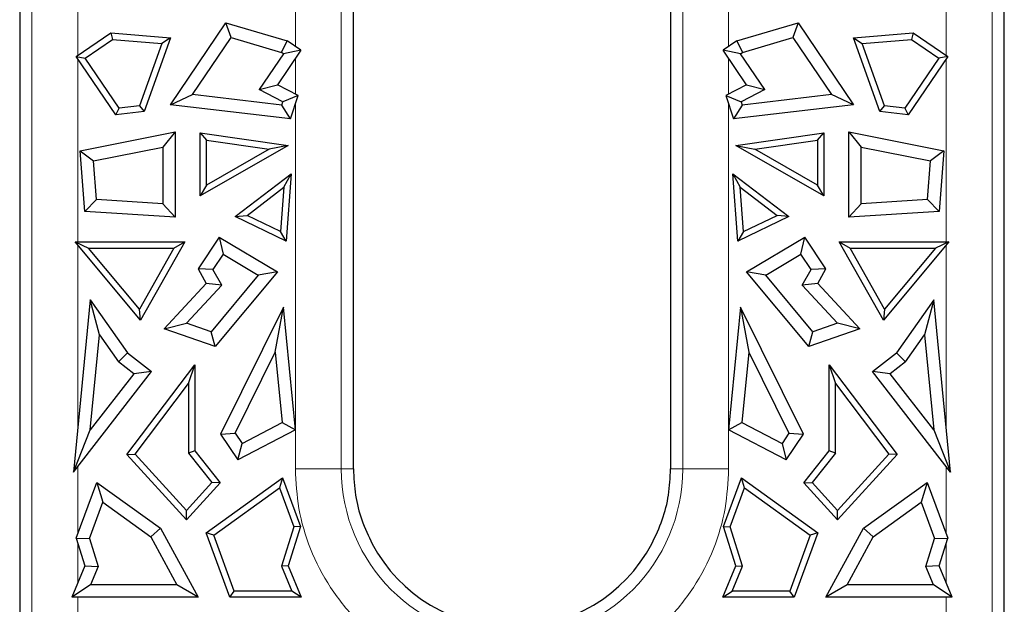
# Model space of a CAD drawing. Units: millimetres. Extents: x 0 to 420, y 0 to 297.
# Drawn here: x 268 to 285, y 162 to 172 of the extents above; entities that cross this region are included whole.
import ezdxf

# ---------------------------------------------------------------- set-up
doc = ezdxf.new("R2010")
doc.units = ezdxf.units.MM

msp = doc.modelspace()

# ---------------------------------------------------------------- linework, layer by layer
at = {"color": 8, "linetype": 'Continuous', "lineweight": 18}
for p, q in [((268.4089, 173.1466), (268.4089, 161.2866)), ((269.1914, 173.1466), (269.1914, 171.2875)), ((272.8956, 171.4375), (272.8956, 173.1466)), ((273.6781, 164.2466), (273.6781, 173.1466)), ((279.4889, 173.1466), (279.4889, 164.2466)), ((280.2714, 173.1466), (280.2714, 171.4375)), ((283.9756, 171.2875), (283.9756, 173.1466)), ((284.7581, 161.2866), (284.7581, 173.1466)), ((269.1914, 171.2356), (269.1914, 168.1153)), ((272.8956, 170.6273), (272.8956, 171.2356)), ((280.2714, 171.2356), (280.2714, 170.6273)), ((283.9756, 168.1153), (283.9756, 171.2356)), ((272.8956, 164.9238), (272.8956, 170.4575)), ((280.2714, 170.4575), (280.2714, 164.9238)), ((269.1914, 168.0639), (269.1914, 164.9238)), ((283.9756, 164.9238), (283.9756, 168.0639)), ((272.8956, 164.2466), (272.8956, 164.9121)), ((280.2714, 164.9121), (280.2714, 164.2466)), ((269.1914, 164.2852), (269.1914, 163.1398)), ((283.9756, 163.1398), (283.9756, 164.2852)), ((272.8956, 164.2466), (273.6781, 164.2466)), ((273.6781, 164.2466), (273.8835, 164.2466)), ((279.2835, 164.2466), (279.4889, 164.2466)), ((280.2714, 164.2466), (279.4889, 164.2466)), ((269.1914, 162.9899), (269.1914, 162.3064)), ((283.9756, 162.3064), (283.9756, 162.9899)), ((269.1914, 162.0623), (269.1914, 161.2866)), ((283.9756, 161.2866), (283.9756, 162.0623))]:
    msp.add_line(p, q, dxfattribs=at)
at = {"color": 7, "linetype": 'Continuous', "lineweight": 25}
for p, q in [((268.2035, 172.9469), (268.2035, 161.2866)), ((273.8835, 164.2466), (273.8835, 172.9469)), ((279.2835, 172.9469), (279.2835, 164.2466)), ((284.9635, 161.2866), (284.9635, 172.9469)), ((270.7694, 170.4489), (271.7149, 171.8443)), ((271.8041, 171.5939), (271.7149, 171.8443)), ((271.7149, 171.8443), (272.754, 171.5335)), ((280.413, 171.5335), (281.4521, 171.8443)), ((281.4521, 171.8443), (281.3628, 171.5939)), ((281.4521, 171.8443), (282.3976, 170.4489)), ((269.1673, 171.2711), (269.7569, 171.6707)), ((269.7569, 171.6707), (269.7858, 171.5607)), ((269.7569, 171.6707), (270.7707, 171.5869)), ((282.3963, 171.5869), (283.4101, 171.6707)), ((283.4101, 171.6707), (283.3812, 171.5607)), ((283.4101, 171.6707), (283.9997, 171.2711)), ((269.3162, 171.2425), (269.7858, 171.5607)), ((269.7858, 171.5607), (270.6226, 171.4916)), ((270.6226, 171.4916), (270.2414, 170.4296)), ((270.7707, 171.5869), (270.3198, 170.3309)), ((270.7707, 171.5869), (270.6226, 171.4916)), ((271.1445, 170.6204), (271.8041, 171.5939)), ((271.8041, 171.5939), (272.661, 171.3376)), ((272.661, 171.3376), (272.754, 171.5335)), ((272.9894, 171.374), (272.754, 171.5335)), ((280.413, 171.5335), (280.1776, 171.374)), ((280.413, 171.5335), (280.506, 171.3376)), ((280.506, 171.3376), (281.3628, 171.5939)), ((281.3628, 171.5939), (282.0224, 170.6204)), ((282.3963, 171.5869), (282.5444, 171.4916)), ((282.8472, 170.3309), (282.3963, 171.5869)), ((282.5444, 171.4916), (283.3812, 171.5607)), ((282.9256, 170.4296), (282.5444, 171.4916)), ((283.3812, 171.5607), (283.8508, 171.2425)), ((272.6917, 171.3168), (272.2776, 170.7056)), ((272.9894, 171.374), (272.5904, 170.7852)), ((272.6917, 171.3168), (272.661, 171.3376)), ((272.9894, 171.374), (272.6917, 171.3168)), ((280.5766, 170.7852), (280.1776, 171.374)), ((280.4753, 171.3168), (280.1776, 171.374)), ((280.4753, 171.3168), (280.506, 171.3376)), ((280.8894, 170.7056), (280.4753, 171.3168)), ((269.1673, 171.2711), (269.3162, 171.2425)), ((269.8426, 170.2745), (269.1673, 171.2711)), ((269.8948, 170.3886), (269.3162, 171.2425)), ((283.8508, 171.2425), (283.2722, 170.3886)), ((283.9997, 171.2711), (283.3244, 170.2745)), ((283.9997, 171.2711), (283.8508, 171.2425)), ((272.2776, 170.7056), (272.5904, 170.7852)), ((272.9432, 170.6027), (272.5904, 170.7852)), ((280.5766, 170.7852), (280.2238, 170.6027)), ((280.5766, 170.7852), (280.8894, 170.7056)), ((270.7694, 170.4489), (271.1445, 170.6204)), ((272.6645, 170.4407), (271.1445, 170.6204)), ((272.6826, 170.4961), (272.2776, 170.7056)), ((280.8894, 170.7056), (280.4844, 170.4961)), ((282.0224, 170.6204), (280.5025, 170.4407)), ((282.3976, 170.4489), (282.0224, 170.6204)), ((272.6645, 170.4407), (272.6826, 170.4961)), ((272.9432, 170.6027), (272.6826, 170.4961)), ((272.8135, 170.2072), (272.9432, 170.6027)), ((280.2238, 170.6027), (280.4844, 170.4961)), ((280.2238, 170.6027), (280.3535, 170.2072)), ((280.4844, 170.4961), (280.5025, 170.4407)), ((269.8426, 170.2745), (269.8948, 170.3886)), ((270.3198, 170.3309), (269.8426, 170.2745)), ((270.2414, 170.4296), (269.8948, 170.3886)), ((270.2414, 170.4296), (270.3198, 170.3309)), ((272.8135, 170.2072), (270.7694, 170.4489)), ((272.8135, 170.2072), (272.6645, 170.4407)), ((282.3976, 170.4489), (280.3535, 170.2072)), ((280.5025, 170.4407), (280.3535, 170.2072)), ((282.8472, 170.3309), (282.9256, 170.4296)), ((283.3244, 170.2745), (282.8472, 170.3309)), ((283.2722, 170.3886), (282.9256, 170.4296)), ((283.2722, 170.3886), (283.3244, 170.2745)), ((269.2332, 169.6654), (270.8523, 169.9873)), ((270.8523, 169.9873), (270.638, 169.7261)), ((270.8523, 169.9873), (270.8523, 168.5316)), ((271.2773, 169.9684), (271.3845, 169.8447)), ((271.2773, 169.9684), (272.7759, 169.752)), ((271.2773, 168.8953), (271.2773, 169.9684)), ((280.3911, 169.752), (281.8897, 169.9684)), ((281.7825, 169.8447), (281.8897, 169.9684)), ((281.8897, 169.9684), (281.8897, 168.8953)), ((282.3147, 169.9873), (282.529, 169.7261)), ((282.3147, 169.9873), (283.9338, 169.6654)), ((282.3147, 168.5316), (282.3147, 169.9873)), ((271.3845, 169.8447), (272.4523, 169.6905)), ((271.3845, 169.08), (271.3845, 169.8447)), ((280.7147, 169.6905), (281.7825, 169.8447)), ((281.7825, 169.8447), (281.7825, 169.08)), ((269.2332, 169.6654), (269.4614, 169.4922)), ((269.3117, 168.6319), (269.2332, 169.6654)), ((269.4614, 169.4922), (270.638, 169.7261)), ((270.638, 169.7261), (270.638, 168.7604)), ((272.7759, 169.752), (271.2773, 168.8953)), ((272.4523, 169.6905), (271.3845, 169.08)), ((272.7759, 169.752), (272.4523, 169.6905)), ((280.3911, 169.752), (280.7147, 169.6905)), ((281.8897, 168.8953), (280.3911, 169.752)), ((281.7825, 169.08), (280.7147, 169.6905)), ((282.529, 169.7261), (283.7056, 169.4922)), ((282.529, 168.7604), (282.529, 169.7261)), ((283.9338, 169.6654), (283.7056, 169.4922)), ((283.9338, 169.6654), (283.8552, 168.6319)), ((269.5114, 168.8337), (269.4614, 169.4922)), ((283.6556, 168.8337), (283.7056, 169.4922)), ((271.8687, 168.5437), (272.824, 169.2732)), ((272.699, 169.0429), (272.824, 169.2732)), ((272.824, 169.2732), (272.7369, 168.1267)), ((280.343, 169.2732), (280.468, 169.0429)), ((280.343, 169.2732), (281.2982, 168.5437)), ((280.4301, 168.1267), (280.343, 169.2732)), ((271.3845, 169.08), (271.2773, 168.8953)), ((272.0727, 168.5646), (272.699, 169.0429)), ((272.699, 169.0429), (272.6419, 168.2912)), ((280.5251, 168.2912), (280.468, 169.0429)), ((280.468, 169.0429), (281.0943, 168.5646)), ((281.8897, 168.8953), (281.7825, 169.08)), ((269.3117, 168.6319), (269.5114, 168.8337)), ((270.638, 168.7604), (269.5114, 168.8337)), ((283.6556, 168.8337), (282.529, 168.7604)), ((283.6556, 168.8337), (283.8552, 168.6319)), ((270.8523, 168.5316), (269.3117, 168.6319)), ((270.638, 168.7604), (270.8523, 168.5316)), ((282.3147, 168.5316), (282.529, 168.7604)), ((283.8552, 168.6319), (282.3147, 168.5316)), ((271.8687, 168.5437), (272.0727, 168.5646)), ((272.7369, 168.1267), (271.8687, 168.5437)), ((272.6419, 168.2912), (272.0727, 168.5646)), ((281.2982, 168.5437), (280.4301, 168.1267)), ((280.5251, 168.2912), (281.0943, 168.5646)), ((281.2982, 168.5437), (281.0943, 168.5646)), ((272.7369, 168.1267), (272.6419, 168.2912)), ((280.5251, 168.2912), (280.4301, 168.1267)), ((269.1485, 168.1153), (269.3775, 168.0081)), ((269.1485, 168.1153), (271.0123, 168.1153)), ((270.2604, 166.7822), (269.1485, 168.1153)), ((271.0123, 168.1153), (270.2604, 166.7822)), ((270.8288, 168.0081), (271.0123, 168.1153)), ((271.6015, 168.191), (271.2387, 167.6559)), ((271.6015, 168.191), (271.6654, 167.9033)), ((271.6015, 168.191), (272.5907, 167.6014)), ((280.5763, 167.6014), (281.5655, 168.191)), ((281.5015, 167.9033), (281.5655, 168.191)), ((281.9282, 167.6559), (281.5655, 168.191)), ((282.1547, 168.1153), (282.3382, 168.0081)), ((282.1547, 168.1153), (284.0185, 168.1153)), ((282.9066, 166.7822), (282.1547, 168.1153)), ((284.0185, 168.1153), (282.9066, 166.7822)), ((284.0185, 168.1153), (283.7895, 168.0081)), ((269.3775, 168.0081), (270.8288, 168.0081)), ((270.2433, 166.9701), (269.3775, 168.0081)), ((270.8288, 168.0081), (270.2433, 166.9701)), ((282.3382, 168.0081), (283.7895, 168.0081)), ((282.9237, 166.9701), (282.3382, 168.0081)), ((283.7895, 168.0081), (282.9237, 166.9701)), ((271.6654, 167.9033), (271.4907, 167.6455)), ((271.6654, 167.9033), (272.2652, 167.5458)), ((280.9018, 167.5458), (281.5015, 167.9033)), ((281.6763, 167.6455), (281.5015, 167.9033)), ((271.4907, 167.6455), (271.2387, 167.6559)), ((271.2387, 167.6559), (271.3792, 167.4069)), ((271.6425, 167.3763), (271.4907, 167.6455)), ((272.5907, 167.6014), (271.5336, 166.334)), ((272.5907, 167.6014), (272.2652, 167.5458)), ((281.6334, 166.334), (280.5763, 167.6014)), ((280.9018, 167.5458), (280.5763, 167.6014)), ((281.5245, 167.3763), (281.6763, 167.6455)), ((281.9282, 167.6559), (281.6763, 167.6455)), ((281.7878, 167.4069), (281.9282, 167.6559)), ((272.2652, 167.5458), (271.4634, 166.5845)), ((281.7035, 166.5845), (280.9018, 167.5458)), ((270.6646, 166.6315), (271.3792, 167.4069)), ((271.0449, 166.7279), (271.6425, 167.3763)), ((271.6425, 167.3763), (271.3792, 167.4069)), ((281.7878, 167.4069), (281.5245, 167.3763)), ((281.5245, 167.3763), (282.1221, 166.7279)), ((281.7878, 167.4069), (282.5023, 166.6315)), ((269.4038, 167.126), (269.121, 164.1942)), ((269.5616, 166.5292), (269.4038, 167.126)), ((269.4038, 167.126), (270.0402, 166.2216)), ((283.7632, 167.126), (283.1268, 166.2216)), ((283.7632, 167.126), (283.6054, 166.5292)), ((284.0459, 164.1942), (283.7632, 167.126)), ((270.2604, 166.7822), (270.2433, 166.9701)), ((272.695, 167.0032), (271.6214, 164.8396)), ((272.5536, 166.2361), (272.695, 167.0032)), ((272.8966, 164.9127), (272.695, 167.0032)), ((280.472, 167.0032), (280.2703, 164.9127)), ((280.472, 167.0032), (280.6133, 166.2361)), ((281.5456, 164.8396), (280.472, 167.0032)), ((282.9237, 166.9701), (282.9066, 166.7822)), ((270.6646, 166.6315), (271.0449, 166.7279)), ((271.5336, 166.334), (270.6646, 166.6315)), ((271.4634, 166.5845), (271.0449, 166.7279)), ((282.5023, 166.6315), (281.6334, 166.334)), ((282.1221, 166.7279), (281.7035, 166.5845)), ((282.5023, 166.6315), (282.1221, 166.7279)), ((269.4057, 164.9126), (269.5616, 166.5292)), ((269.5616, 166.5292), (269.8835, 166.0719)), ((271.5336, 166.334), (271.4634, 166.5845)), ((281.6334, 166.334), (281.7035, 166.5845)), ((283.2835, 166.0719), (283.6054, 166.5292)), ((283.6054, 166.5292), (283.7613, 164.9126)), ((269.8835, 166.0719), (270.0402, 166.2216)), ((270.0402, 166.2216), (270.4462, 165.9076)), ((271.8687, 164.8558), (272.5536, 166.2361)), ((272.5536, 166.2361), (272.6694, 165.0357)), ((280.6133, 166.2361), (280.4976, 165.0357)), ((280.6133, 166.2361), (281.2983, 164.8558)), ((282.7208, 165.9076), (283.1268, 166.2216)), ((283.1268, 166.2216), (283.2835, 166.0719)), ((270.1455, 165.8692), (269.8835, 166.0719)), ((270.0283, 164.4954), (271.1842, 166.0213)), ((271.077, 165.7023), (271.1842, 166.0213)), ((271.1842, 166.0213), (271.1842, 164.5535)), ((281.9828, 166.0213), (282.09, 165.7023)), ((281.9828, 166.0213), (283.1386, 164.4954)), ((281.9828, 164.5535), (281.9828, 166.0213)), ((283.2835, 166.0719), (283.0215, 165.8692)), ((269.121, 164.1942), (270.4462, 165.9076)), ((270.1455, 165.8692), (269.4057, 164.9126)), ((270.4462, 165.9076), (270.1455, 165.8692)), ((284.0459, 164.1942), (282.7208, 165.9076)), ((283.0215, 165.8692), (282.7208, 165.9076)), ((283.7613, 164.9126), (283.0215, 165.8692)), ((270.1676, 164.5018), (271.077, 165.7023)), ((271.077, 165.7023), (271.077, 164.5159)), ((282.09, 165.7023), (282.9994, 164.5018)), ((282.09, 164.5159), (282.09, 165.7023)), ((271.9876, 164.6788), (272.6694, 165.0357)), ((272.6694, 165.0357), (272.8966, 164.9127)), ((280.2703, 164.9127), (280.4976, 165.0357)), ((280.4976, 165.0357), (281.1794, 164.6788)), ((269.121, 164.1942), (269.4057, 164.9126)), ((271.6214, 164.8396), (271.8687, 164.8558)), ((271.6214, 164.8396), (271.9168, 164.3998)), ((271.8687, 164.8558), (271.9876, 164.6788)), ((272.8966, 164.9127), (271.9168, 164.3998)), ((281.2502, 164.3998), (280.2703, 164.9127)), ((281.2983, 164.8558), (281.1794, 164.6788)), ((281.2502, 164.3998), (281.5456, 164.8396)), ((281.2983, 164.8558), (281.5456, 164.8396)), ((283.7613, 164.9126), (284.0459, 164.1942)), ((271.9168, 164.3998), (271.9876, 164.6788)), ((281.1794, 164.6788), (281.2502, 164.3998)), ((270.0283, 164.4954), (270.1676, 164.5018)), ((271.0435, 163.3834), (270.0283, 164.4954)), ((271.0435, 163.5424), (270.1676, 164.5018)), ((271.1842, 164.5535), (271.077, 164.5159)), ((271.077, 164.5159), (271.4765, 164.0166)), ((271.1842, 164.5535), (271.6174, 164.012)), ((281.5496, 164.012), (281.9828, 164.5535)), ((282.09, 164.5159), (281.6905, 164.0166)), ((282.09, 164.5159), (281.9828, 164.5535)), ((282.9994, 164.5018), (282.1235, 163.5424)), ((283.1386, 164.4954), (282.1235, 163.3834)), ((283.1386, 164.4954), (282.9994, 164.5018)), ((271.3776, 163.1573), (272.6761, 164.0945)), ((272.6761, 164.0945), (272.6243, 163.925)), ((272.6761, 164.0945), (272.981, 163.2673)), ((280.186, 163.2673), (280.4909, 164.0945)), ((280.5427, 163.925), (280.4909, 164.0945)), ((280.4909, 164.0945), (281.7894, 163.1573)), ((269.1663, 163.0716), (269.5155, 164.019)), ((269.5155, 164.019), (269.619, 163.68)), ((269.5155, 164.019), (270.5997, 163.2365)), ((271.4765, 164.0166), (271.0435, 163.5424)), ((271.6174, 164.012), (271.0435, 163.3834)), ((271.6174, 164.012), (271.4765, 164.0166)), ((271.5063, 163.118), (272.6243, 163.925)), ((272.6243, 163.925), (272.8679, 163.2642)), ((280.2991, 163.2642), (280.5427, 163.925)), ((280.5427, 163.925), (281.6607, 163.118)), ((281.5496, 164.012), (281.6905, 164.0166)), ((282.1235, 163.3834), (281.5496, 164.012)), ((281.6905, 164.0166), (282.1235, 163.5424)), ((282.5673, 163.2365), (283.6515, 164.019)), ((283.6515, 164.019), (283.548, 163.68)), ((283.6515, 164.019), (284.0007, 163.0716)), ((269.3925, 163.0654), (269.619, 163.68)), ((269.619, 163.68), (270.4348, 163.0912)), ((282.7322, 163.0912), (283.548, 163.68)), ((283.548, 163.68), (283.7745, 163.0654)), ((271.0435, 163.3834), (271.0435, 163.5424)), ((282.1235, 163.3834), (282.1235, 163.5424)), ((272.8679, 163.2642), (272.6613, 162.5934)), ((272.981, 163.2673), (272.7751, 162.5986)), ((272.981, 163.2673), (272.8679, 163.2642)), ((280.186, 163.2673), (280.2991, 163.2642)), ((280.3919, 162.5986), (280.186, 163.2673)), ((280.5057, 162.5934), (280.2991, 163.2642)), ((270.4348, 163.0912), (270.5997, 163.2365)), ((270.4348, 163.0912), (270.8786, 162.2766)), ((270.5997, 163.2365), (271.2395, 162.0623)), ((271.5063, 163.118), (271.3776, 163.1573)), ((271.7812, 162.0623), (271.3776, 163.1573)), ((271.856, 162.1695), (271.5063, 163.118)), ((281.6607, 163.118), (281.311, 162.1695)), ((281.7894, 163.1573), (281.3858, 162.0623)), ((281.7894, 163.1573), (281.6607, 163.118)), ((281.9275, 162.0623), (282.5673, 163.2365)), ((282.2884, 162.2766), (282.7322, 163.0912)), ((282.5673, 163.2365), (282.7322, 163.0912)), ((269.1663, 163.0716), (269.3925, 163.0654)), ((269.1663, 163.0716), (269.3119, 162.5986)), ((269.3925, 163.0654), (269.5394, 162.5881)), ((283.6275, 162.5881), (283.7745, 163.0654)), ((283.7745, 163.0654), (284.0007, 163.0716)), ((283.8551, 162.5986), (284.0007, 163.0716)), ((269.3119, 162.5986), (269.0907, 162.0623)), ((269.3119, 162.5986), (269.5394, 162.5881)), ((269.5394, 162.5881), (269.411, 162.2766)), ((272.7751, 162.5986), (272.6613, 162.5934)), ((272.6613, 162.5934), (272.8361, 162.1695)), ((272.7751, 162.5986), (272.9962, 162.0623)), ((280.1707, 162.0623), (280.3919, 162.5986)), ((280.3309, 162.1695), (280.5057, 162.5934)), ((280.3919, 162.5986), (280.5057, 162.5934)), ((283.8551, 162.5986), (283.6275, 162.5881)), ((283.756, 162.2766), (283.6275, 162.5881)), ((284.0762, 162.0623), (283.8551, 162.5986)), ((269.411, 162.2766), (269.0907, 162.0623)), ((270.8786, 162.2766), (269.411, 162.2766)), ((271.2395, 162.0623), (270.8786, 162.2766)), ((282.2884, 162.2766), (281.9275, 162.0623)), ((283.756, 162.2766), (282.2884, 162.2766)), ((284.0762, 162.0623), (283.756, 162.2766)), ((271.7812, 162.0623), (271.856, 162.1695)), ((272.8361, 162.1695), (271.856, 162.1695)), ((272.9962, 162.0623), (272.8361, 162.1695)), ((280.1707, 162.0623), (280.3309, 162.1695)), ((281.311, 162.1695), (280.3309, 162.1695)), ((281.3858, 162.0623), (281.311, 162.1695)), ((271.2395, 162.0623), (269.0907, 162.0623)), ((272.9962, 162.0623), (271.7812, 162.0623)), ((281.3858, 162.0623), (280.1707, 162.0623)), ((284.0762, 162.0623), (281.9275, 162.0623))]:
    msp.add_line(p, q, dxfattribs=at)
at = {"color": 8, "linetype": 'Continuous', "lineweight": 18}
msp.add_arc((276.5835, 164.2466), 2.9054, 180, 0, dxfattribs=at)
at = {"color": 7, "linetype": 'Continuous', "lineweight": 25}
msp.add_arc((276.5835, 164.2466), 2.7, 208.17748, 331.82252, dxfattribs=at)
at = {"color": 8, "linetype": 'Continuous', "lineweight": 18}
msp.add_open_spline([(280.2714, 164.2466), (280.2594, 164.0217), (280.2348, 163.5583), (280.0296, 162.871), (279.6894, 162.21), (279.2097, 161.6203), (278.6201, 161.1412), (277.9591, 160.7988), (277.2718, 160.6012), (276.5835, 160.538), (275.8952, 160.6012), (275.2079, 160.7988), (274.5469, 161.1412), (273.9573, 161.6203), (273.4776, 162.21), (273.1374, 162.871), (272.9322, 163.5583), (272.9075, 164.0217), (272.8956, 164.2466)], degree=3, knots=[0, 0, 0, 0, 0.05825802, 0.12000566, 0.18432041, 0.25, 0.31567959, 0.37999434, 0.44174198, 0.5, 0.55825802, 0.62000566, 0.68432041, 0.75, 0.81567959, 0.87999434, 0.94174198, 1, 1, 1, 1], dxfattribs=at)
at = {"color": 7, "linetype": 'Continuous', "lineweight": 25}
for points, knots in [([(273.8835, 164.2466), (273.8909, 164.0971), (273.9055, 163.8031), (274.0144, 163.3707), (274.1399, 163.1058), (274.2035, 162.9716)], [0, 0, 0, 0, 0.3380626, 0.664628, 1, 1, 1, 1]), ([(278.9635, 162.9716), (279.0276, 163.107), (279.1535, 163.373), (279.2617, 163.8056), (279.2762, 164.0983), (279.2835, 164.2466)], [0, 0, 0, 0, 0.3381135, 0.66465486, 1, 1, 1, 1])]:
    msp.add_open_spline(points, degree=3, knots=knots, dxfattribs=at)

doc.saveas('drawing.dxf')
